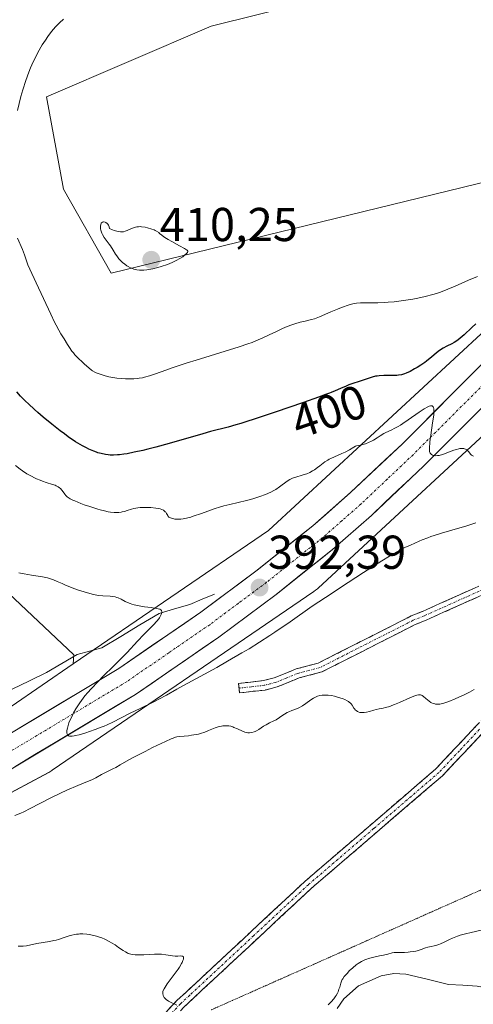
# Model space of a CAD drawing. Units: metres. Extents: x 629192 to 632681, y 4660219 to 4662596.
# Drawn here: x 630878 to 630974, y 4662130 to 4662337 of the extents above; entities that cross this region are included whole.
import ezdxf
from ezdxf.enums import TextEntityAlignment as Align

# ---------------------------------------------------------------- set-up
doc = ezdxf.new("R2010")
doc.units = ezdxf.units.M
doc.header["$MEASUREMENT"] = 0
for name, pattern in [('TRAZO_Y_PUNTO', [1, 0.5, -0.25, 0, -0.25]), ('TRAZOS2', [0.375, 0.25, -0.125]), ('TRAZOSX2', [1.5, 1, -0.5])]:
    doc.linetypes.add(name, pattern=pattern)
for name, color, linetype, lineweight in [('Camino', 19, 'TRAZOSX2', 0), ('Camino Cxs', 19, 'Continuous', 0), ('Camino eje', 19, 'TRAZO_Y_PUNTO', 0), ('Carretera de calzada única', 19, 'Continuous', 13), ('Carretera de calzada única Cxs', 19, 'Continuous', 13), ('Carretera de calzada única eje', 19, 'TRAZO_Y_PUNTO', 0), ('Carátula', 7, 'Continuous', 5), ('Corriente natural lineal', 142, 'Continuous', 13), ('Cultivos herbáceos CxS', 92, 'Continuous', 0), ('Curva de nivel maestra', 36, 'Continuous', 30), ('Curva de nivel normal', 36, 'Continuous', 0), ('Matorral CxS', 135, 'Continuous', 0), ('Núcleo urbano CxS', 19, 'Continuous', 0), ('Pastizal CxS', 92, 'Continuous', 0), ('Punto de cota en terreno', 7, 'Continuous', 0), ('Rótulo de curva de nivel directora', 19, 'Continuous', 0), ('Rótulo de punto de cota en terreno', 19, 'Continuous', 0), ('Vía pecuaria eje', 92, 'TRAZOS2', 0)]:
    doc.layers.add(name, color=color, linetype=linetype, lineweight=lineweight)
doc.styles.add('Arial', font='txt', dxfattribs={"height": 0.2})

# ---------------------------------------------------------------- blocks, each defined once
blk = doc.blocks.new('*U151')
at = {"layer": 'Matorral CxS', "color": 135, "linetype": 'Continuous', "lineweight": 0}
blk.add_polyline3d([(630871.59, 4662493.75, 409.07), (630888.68, 4662482.55, 408.38), (630918.74, 4662477.25, 407.23), (630969.43, 4662449.54, 406.74), (630984.13, 4662425.96, 406.72), (630993.36, 4662405.81, 406.48), (630995.71, 4662379.19, 405.96), (630989.07, 4662358.13, 405.86), (630968.37, 4662348.49, 406.04), (630918.82, 4662336.1, 406.93), (630884.13, 4662321.23, 407.41), (630887.74, 4662301.79, 409.11), (630897.76, 4662284.05, 409.13), (631004.29, 4662310.07, 402.08), (631006.18, 4662306.76, 399.07), (630992.46, 4662290.65, 397.71), (630976.66, 4662272.09, 396.09), (630930.97, 4662229.85, 392.87), (630889.76, 4662201.71, 388.69), (630889.76, 4662201.71, 388.69), (630889.86, 4662203.6, 388.24), (630864.85, 4662227.13, 389.35)], dxfattribs=at)
blk = doc.blocks.new('*U155')
at = {"layer": 'Pastizal CxS', "color": 92, "linetype": 'Continuous', "lineweight": 0}
blk.add_polyline3d([(630815.0623, 4662141.6841, 382.1478), (630884.5835, 4662178.8577, 385.8943), (630884.8109, 4662178.9843, 385.9052), (630885.2555, 4662179.2607, 385.9405), (630885.3223, 4662179.3057, 385.9475), (630940.4845, 4662216.9717, 389.6041), (630940.8431, 4662217.2315, 389.5943), (630941.2479, 4662217.5637, 389.5965), (630941.4043, 4662217.7047, 389.6204), (630987.8695, 4662260.6689, 397.5689), (630988.0949, 4662260.8857, 397.6456), (630988.4527, 4662261.2679, 397.7942), (630988.5283, 4662261.3553, 397.8304), (631004.6435, 4662280.2747, 398.8227), (631032.6025, 4662313.1007, 402.033), (631032.8591, 4662313.4179, 402.0707), (631033.1291, 4662313.7917, 402.1119), (631054.1328, 4662344.7012, 404.4753)], dxfattribs=at)
blk = doc.blocks.new('*U164')
at = {"layer": 'Cultivos herbáceos CxS', "color": 92, "linetype": 'Continuous', "lineweight": 0}
blk.add_polyline3d([(630864.8461, 4662227.1321, 389.3469), (630889.8603, 4662203.6047, 388.2352), (630889.7637, 4662201.7127, 388.6863), (630876.6569, 4662192.7633, 388.4592)], dxfattribs=at)
blk = doc.blocks.new('*U167')
at = {"layer": 'Matorral CxS', "color": 135, "linetype": 'Continuous', "lineweight": 0}
blk.add_polyline3d([(630870.4, 4662563.04, 409.51), (630862.99, 4662555.04, 409.46), (630859.76, 4662532.96, 409.4), (630866.28, 4662511.43, 409.05), (630871.59, 4662493.75, 409.07), (630888.68, 4662482.55, 408.38), (630918.74, 4662477.25, 407.23), (630969.43, 4662449.54, 406.74), (630984.13, 4662425.96, 406.72), (630993.36, 4662405.81, 406.48), (630995.71, 4662379.19, 405.96), (630989.07, 4662358.13, 405.86), (630968.37, 4662348.49, 406.04), (630918.82, 4662336.1, 406.93), (630884.13, 4662321.23, 407.41), (630887.74, 4662301.79, 409.11), (630897.76, 4662284.05, 409.13), (631004.29, 4662310.07, 402.08), (631006.18, 4662306.76, 399.07)], dxfattribs=at)
blk = doc.blocks.new('*U173')
at = {"layer": 'Matorral CxS', "color": 135, "linetype": 'Continuous', "lineweight": 0}
blk.add_polyline3d([(630864.85, 4662227.13, 389.35), (630889.86, 4662203.6, 388.24), (630889.76, 4662201.71, 388.69)], dxfattribs=at)
blk = doc.blocks.new('*U180')
at = {"layer": 'Cultivos herbáceos CxS', "color": 92, "linetype": 'Continuous', "lineweight": 0}
blk.add_polyline3d([(630870.4, 4662563.04, 409.51), (630862.99, 4662555.04, 409.46), (630859.76, 4662532.96, 409.4), (630866.28, 4662511.43, 409.05), (630871.59, 4662493.75, 409.07), (630888.68, 4662482.55, 408.38), (630918.74, 4662477.25, 407.23), (630969.43, 4662449.54, 406.74), (630984.13, 4662425.96, 406.72), (630993.36, 4662405.81, 406.48), (630995.71, 4662379.19, 405.96), (630989.07, 4662358.13, 405.86), (630968.37, 4662348.49, 406.04), (630918.82, 4662336.1, 406.93), (630884.13, 4662321.23, 407.41), (630887.74, 4662301.79, 409.11), (630897.76, 4662284.05, 409.13), (631004.29, 4662310.07, 402.08), (631006.18, 4662306.76, 399.07)], dxfattribs=at)
blk = doc.blocks.new('*U186')
at = {"layer": 'Cultivos herbáceos CxS', "color": 92, "linetype": 'Continuous', "lineweight": 0}
blk.add_polyline3d([(630864.85, 4662227.13, 389.35), (630889.86, 4662203.6, 388.24), (630889.76, 4662201.71, 388.69)], dxfattribs=at)
blk = doc.blocks.new('*U192')
at = {"layer": 'Curva de nivel normal', "color": 36, "linetype": 'Continuous', "lineweight": 0}
for points in [[(630974.98, 4662283.37, 405), (630973.1, 4662282.55, 405), (630970.27, 4662281.3, 405), (630968.75, 4662280.66, 405), (630967.19, 4662280.07, 405), (630966.39, 4662279.8, 405), (630965.59, 4662279.55, 405), (630963.99, 4662279.13, 405), (630962.41, 4662278.79, 405), (630961.38, 4662278.6, 405), (630959.41, 4662278.3, 405), (630957.41, 4662278.04, 405), (630956.19, 4662277.93, 405), (630955.43, 4662277.87, 405), (630954.01, 4662277.8, 405), (630953.03, 4662277.78, 405), (630951.32, 4662277.8, 405), (630950.3, 4662277.8, 405), (630949.51, 4662277.75, 405), (630949.03, 4662277.67, 405), (630948.7, 4662277.59, 405), (630947.92, 4662277.36, 405), (630946.35, 4662276.8, 405), (630945.45, 4662276.46, 405), (630944.09, 4662275.92, 405), (630941.7, 4662274.86, 405), (630940.65, 4662274.46, 405), (630940, 4662274.26, 405), (630938.69, 4662273.96, 405), (630937.6, 4662273.7, 405), (630936.48, 4662273.37, 405), (630935.86, 4662273.17, 405), (630934.89, 4662272.81, 405), (630933.86, 4662272.38, 405), (630933.33, 4662272.14, 405), (630932.6, 4662271.79, 405), (630931.05, 4662271.03, 405), (630929.75, 4662270.41, 405), (630928.28, 4662269.77, 405), (630927.47, 4662269.45, 405), (630926.6, 4662269.13, 405), (630924.74, 4662268.51, 405), (630922.74, 4662267.89, 405), (630918.62, 4662266.66, 405), (630915.65, 4662265.75, 405), (630913.81, 4662265.17, 405), (630910.59, 4662264.1, 405), (630909.27, 4662263.63, 405), (630907.11, 4662262.84, 405), (630905.82, 4662262.4, 405), (630904.82, 4662262.12, 405), (630904.35, 4662262.02, 405), (630903.64, 4662261.9, 405), (630903.27, 4662261.86, 405), (630902.51, 4662261.8, 405), (630901.39, 4662261.78, 405), (630900.8, 4662261.79, 405), (630899.89, 4662261.84, 405), (630898.98, 4662261.93, 405), (630898.54, 4662261.99, 405), (630898.11, 4662262.06, 405), (630897.28, 4662262.22, 405), (630896.52, 4662262.42, 405), (630896.05, 4662262.55, 405), (630895.24, 4662262.81, 405), (630894.59, 4662263.06, 405), (630894.3, 4662263.21, 405), (630893.85, 4662263.48, 405), (630893.61, 4662263.65, 405), (630893.06, 4662264.08, 405), (630892.14, 4662264.87, 405), (630891.63, 4662265.34, 405), (630890.86, 4662266.1, 405), (630890.13, 4662266.88, 405), (630889.79, 4662267.26, 405), (630889.49, 4662267.64, 405), (630888.96, 4662268.36, 405), (630888.52, 4662269.04, 405), (630887.82, 4662270.21, 405), (630887.15, 4662271.29, 405), (630886.72, 4662272.03, 405), (630886.17, 4662273.07, 405), (630885.84, 4662273.75, 405), (630885.04, 4662275.42, 405), (630881.98, 4662282.01, 405), (630880.58, 4662284.93, 405), (630880.19, 4662285.83, 405), (630879.95, 4662286.48, 405), (630879.46, 4662287.93, 405), (630879.04, 4662289.07, 405), (630878.02, 4662291.43, 405)], [(630877.98, 4662318.34, 405), (630878.73, 4662321.26, 405), (630879.13, 4662322.66, 405), (630879.77, 4662324.69, 405), (630880.4, 4662326.44, 405), (630880.75, 4662327.3, 405), (630881.31, 4662328.58, 405), (630881.91, 4662329.82, 405), (630882.24, 4662330.44, 405), (630882.92, 4662331.65, 405), (630883.24, 4662332.17, 405), (630883.91, 4662333.19, 405), (630884.42, 4662333.93, 405), (630885.21, 4662334.98, 405), (630885.62, 4662335.47, 405), (630886.02, 4662335.94, 405), (630886.84, 4662336.81, 405), (630887.68, 4662337.6, 405)]]:
    blk.add_polyline3d(points, dxfattribs=at)
blk = doc.blocks.new('*U197')
at = {"layer": 'Curva de nivel normal', "color": 36, "linetype": 'Continuous', "lineweight": 0}
blk.add_polyline3d([(630877.44, 4662169.73, 385), (630878.72, 4662170.28, 385), (630879.36, 4662170.57, 385), (630880.69, 4662171.22, 385), (630884.93, 4662173.39, 385), (630887.07, 4662174.44, 385), (630888.42, 4662175.07, 385), (630890.71, 4662176.08, 385), (630891.92, 4662176.57, 385), (630893.11, 4662177.04, 385), (630893.65, 4662177.29, 385), (630894.52, 4662177.73, 385), (630895.73, 4662178.39, 385), (630896.31, 4662178.69, 385), (630898.14, 4662179.57, 385), (630898.71, 4662179.87, 385), (630899.69, 4662180.44, 385), (630901.49, 4662181.48, 385), (630902.7, 4662182.14, 385), (630904.91, 4662183.28, 385), (630906.47, 4662184.06, 385), (630909.21, 4662185.38, 385), (630910.38, 4662185.91, 385), (630910.81, 4662186.09, 385), (630911.36, 4662186.26, 385), (630911.63, 4662186.31, 385), (630912.21, 4662186.4, 385), (630914.1, 4662186.58, 385), (630914.72, 4662186.66, 385), (630915.68, 4662186.82, 385), (630916.15, 4662186.92, 385), (630916.61, 4662187.05, 385), (630917.49, 4662187.33, 385), (630918.3, 4662187.65, 385), (630919.7, 4662188.22, 385), (630920.53, 4662188.5, 385), (630921, 4662188.6, 385), (630921.28, 4662188.65, 385), (630921.82, 4662188.69, 385), (630922.34, 4662188.67, 385), (630922.6, 4662188.64, 385), (630923, 4662188.56, 385), (630923.43, 4662188.42, 385), (630923.66, 4662188.34, 385), (630924.39, 4662188.01, 385), (630925.42, 4662187.53, 385), (630925.93, 4662187.34, 385), (630926.37, 4662187.24, 385), (630926.59, 4662187.21, 385), (630926.91, 4662187.2, 385), (630927.39, 4662187.24, 385), (630927.88, 4662187.38, 385), (630928.12, 4662187.48, 385), (630928.37, 4662187.6, 385), (630928.88, 4662187.89, 385), (630929.91, 4662188.56, 385), (630930.41, 4662188.88, 385), (630931.15, 4662189.26, 385), (630932.09, 4662189.7, 385), (630932.56, 4662189.96, 385), (630933.27, 4662190.43, 385), (630933.94, 4662190.89, 385), (630934.3, 4662191.12, 385), (630934.88, 4662191.44, 385), (630935.2, 4662191.58, 385), (630935.87, 4662191.86, 385), (630936.83, 4662192.24, 385), (630937.33, 4662192.47, 385), (630938.08, 4662192.88, 385), (630938.84, 4662193.39, 385), (630939.89, 4662194.13, 385), (630940.43, 4662194.47, 385), (630941, 4662194.76, 385), (630941.3, 4662194.88, 385), (630941.75, 4662195.02, 385), (630942.23, 4662195.11, 385), (630942.56, 4662195.14, 385), (630943.22, 4662195.14, 385), (630943.55, 4662195.12, 385), (630944.21, 4662195.03, 385), (630944.85, 4662194.89, 385), (630945.25, 4662194.79, 385), (630946, 4662194.57, 385), (630946.71, 4662194.32, 385), (630947.01, 4662194.19, 385), (630947.52, 4662193.95, 385), (630947.8, 4662193.78, 385), (630947.96, 4662193.66, 385), (630948.24, 4662193.42, 385), (630948.38, 4662193.28, 385), (630948.6, 4662192.99, 385), (630948.95, 4662192.41, 385), (630949.13, 4662192.16, 385), (630949.23, 4662192.05, 385), (630949.44, 4662191.86, 385), (630949.68, 4662191.7, 385), (630949.85, 4662191.62, 385), (630950.2, 4662191.5, 385), (630950.63, 4662191.44, 385), (630950.93, 4662191.45, 385), (630951.14, 4662191.47, 385), (630951.6, 4662191.55, 385), (630952.2, 4662191.71, 385), (630953.13, 4662191.98, 385), (630953.66, 4662192.1, 385), (630954.25, 4662192.21, 385), (630955.13, 4662192.38, 385), (630955.64, 4662192.5, 385), (630956.49, 4662192.76, 385), (630956.97, 4662192.93, 385), (630957.48, 4662193.13, 385), (630958.57, 4662193.6, 385), (630960.73, 4662194.58, 385), (630961.61, 4662194.94, 385), (630961.97, 4662195.06, 385), (630962.18, 4662195.12, 385), (630962.54, 4662195.19, 385), (630962.69, 4662195.2, 385), (630962.96, 4662195.18, 385), (630963.18, 4662195.11, 385), (630963.32, 4662195.04, 385), (630963.6, 4662194.85, 385), (630964.1, 4662194.43, 385), (630964.82, 4662193.84, 385), (630965.18, 4662193.6, 385), (630965.34, 4662193.5, 385), (630965.66, 4662193.36, 385), (630965.98, 4662193.27, 385), (630966.18, 4662193.24, 385), (630966.61, 4662193.22, 385), (630967.08, 4662193.26, 385), (630967.37, 4662193.31, 385), (630967.89, 4662193.44, 385), (630968.98, 4662193.81, 385), (630970.31, 4662194.35, 385), (630971.05, 4662194.68, 385), (630972.2, 4662195.22, 385), (630973.31, 4662195.78, 385), (630973.82, 4662196.06, 385), (630974.29, 4662196.34, 385)], dxfattribs=at)
blk = doc.blocks.new('*U205')
at = {"layer": 'Curva de nivel normal', "color": 36, "linetype": 'Continuous', "lineweight": 0}
blk.add_polyline3d([(630974.14, 4662245.46, 395), (630973.99, 4662245.53, 395), (630973.74, 4662245.71, 395), (630973.53, 4662245.93, 395), (630973.15, 4662246.4, 395), (630972.89, 4662246.68, 395), (630972.74, 4662246.8, 395), (630972.5, 4662246.96, 395), (630972.24, 4662247.07, 395), (630972.09, 4662247.11, 395), (630971.75, 4662247.14, 395), (630971.57, 4662247.14, 395), (630971.26, 4662247.1, 395), (630971.04, 4662247.05, 395), (630970.56, 4662246.91, 395), (630970.03, 4662246.73, 395), (630968.91, 4662246.3, 395), (630968.05, 4662245.98, 395), (630967.63, 4662245.84, 395), (630966.92, 4662245.65, 395), (630966.59, 4662245.6, 395), (630966.12, 4662245.58, 395), (630965.84, 4662245.62, 395), (630965.7, 4662245.65, 395), (630965.51, 4662245.73, 395), (630965.28, 4662245.87, 395), (630965.18, 4662245.97, 395), (630965.03, 4662246.13, 395), (630964.85, 4662246.45, 395), (630964.86, 4662247.12, 395), (630964.96, 4662248.51, 395), (630965.13, 4662249.91, 395), (630965.54, 4662252.53, 395), (630965.78, 4662254.15, 395), (630965.83, 4662254.79, 395), (630965.83, 4662255.3, 395), (630965.79, 4662255.56, 395), (630965.75, 4662255.7, 395), (630965.64, 4662255.92, 395), (630965.53, 4662256.02, 395), (630965.44, 4662256.07, 395), (630965.22, 4662256.1, 395), (630965.1, 4662256.08, 395), (630964.82, 4662256.01, 395), (630964.5, 4662255.87, 395), (630963.74, 4662255.44, 395), (630962.71, 4662254.76, 395), (630960.39, 4662253.15, 395), (630959.27, 4662252.38, 395), (630958.75, 4662252.05, 395), (630958.27, 4662251.76, 395), (630957.44, 4662251.3, 395), (630956.97, 4662251.07, 395), (630956.18, 4662250.71, 395), (630955.7, 4662250.48, 395), (630955.28, 4662250.25, 395), (630954.5, 4662249.75, 395), (630953.82, 4662249.32, 395), (630953.05, 4662248.88, 395), (630952.63, 4662248.67, 395), (630951.99, 4662248.36, 395), (630951.38, 4662248.11, 395), (630951.1, 4662248.02, 395), (630950.61, 4662247.89, 395), (630949.82, 4662247.75, 395), (630949.46, 4662247.66, 395), (630949.28, 4662247.6, 395), (630948.9, 4662247.41, 395), (630947.98, 4662246.85, 395), (630947.09, 4662246.35, 395), (630946.38, 4662246.02, 395), (630944.84, 4662245.36, 395), (630944.09, 4662245.02, 395), (630943.74, 4662244.84, 395), (630943.42, 4662244.65, 395), (630942.83, 4662244.27, 395), (630942.47, 4662244.01, 395), (630941.79, 4662243.48, 395), (630941.29, 4662243.1, 395), (630940.6, 4662242.61, 395), (630940.23, 4662242.39, 395), (630939.66, 4662242.08, 395), (630939.04, 4662241.8, 395), (630938.72, 4662241.68, 395), (630938.05, 4662241.47, 395), (630936.68, 4662241.08, 395), (630936.02, 4662240.85, 395), (630935.71, 4662240.72, 395), (630935.41, 4662240.57, 395), (630934.86, 4662240.22, 395), (630933.27, 4662239.02, 395), (630932.49, 4662238.5, 395), (630932.07, 4662238.26, 395), (630931.4, 4662237.9, 395), (630930.31, 4662237.41, 395), (630929.1, 4662236.96, 395), (630928.23, 4662236.68, 395), (630927.6, 4662236.5, 395), (630926.27, 4662236.15, 395), (630922.79, 4662235.34, 395), (630921.5, 4662235, 395), (630920.84, 4662234.8, 395), (630919.48, 4662234.36, 395), (630916.83, 4662233.42, 395), (630915.08, 4662232.82, 395), (630914.57, 4662232.67, 395), (630913.67, 4662232.44, 395), (630912.91, 4662232.3, 395), (630912.46, 4662232.24, 395), (630911.66, 4662232.21, 395), (630911.19, 4662232.24, 395), (630910.97, 4662232.27, 395), (630910.66, 4662232.32, 395), (630910.26, 4662232.46, 395), (630910.04, 4662232.59, 395), (630909.94, 4662232.66, 395), (630909.81, 4662232.79, 395), (630909.68, 4662232.98, 395), (630909.44, 4662233.43, 395), (630909.28, 4662233.67, 395), (630909.18, 4662233.78, 395), (630908.92, 4662234, 395), (630908.76, 4662234.1, 395), (630908.45, 4662234.24, 395), (630908.08, 4662234.37, 395), (630907.8, 4662234.44, 395), (630907.16, 4662234.56, 395), (630906.09, 4662234.67, 395), (630905.09, 4662234.7, 395), (630904.6, 4662234.69, 395), (630903.9, 4662234.65, 395), (630903.41, 4662234.59, 395), (630902.53, 4662234.43, 395), (630902.02, 4662234.3, 395), (630901.13, 4662234.03, 395), (630900.57, 4662233.85, 395), (630900.07, 4662233.73, 395), (630899.84, 4662233.68, 395), (630899.39, 4662233.63, 395), (630899.09, 4662233.62, 395), (630898.42, 4662233.64, 395), (630897.63, 4662233.72, 395), (630897.16, 4662233.79, 395), (630896.38, 4662233.94, 395), (630895.47, 4662234.17, 395), (630894.96, 4662234.31, 395), (630893.26, 4662234.85, 395), (630892.09, 4662235.26, 395), (630891.35, 4662235.54, 395), (630890.07, 4662236.06, 395), (630889.7, 4662236.22, 395), (630889.11, 4662236.51, 395), (630888.7, 4662236.76, 395), (630888.5, 4662236.92, 395), (630888.19, 4662237.22, 395), (630888, 4662237.46, 395), (630887.63, 4662237.98, 395), (630887.34, 4662238.36, 395), (630887.05, 4662238.69, 395), (630886.88, 4662238.84, 395), (630886.58, 4662239.06, 395), (630886.19, 4662239.26, 395), (630885.96, 4662239.36, 395), (630885.42, 4662239.54, 395), (630884.06, 4662239.97, 395), (630883.25, 4662240.24, 395), (630882.82, 4662240.41, 395), (630882.02, 4662240.74, 395), (630881.61, 4662240.94, 395), (630880.98, 4662241.26, 395), (630880.01, 4662241.8, 395), (630879.04, 4662242.43, 395), (630878.56, 4662242.77, 395), (630877.61, 4662243.51, 395)], dxfattribs=at)
blk = doc.blocks.new('*U208')
at = {"layer": 'Curva de nivel normal', "color": 36, "linetype": 'Continuous', "lineweight": 0}
blk.add_polyline3d([(630878.27, 4662220.92, 390), (630878.99, 4662220.74, 390), (630879.41, 4662220.66, 390), (630880.96, 4662220.41, 390), (630883.27, 4662220.04, 390), (630884.32, 4662219.82, 390), (630884.78, 4662219.7, 390), (630885.61, 4662219.42, 390), (630886.37, 4662219.1, 390), (630887.41, 4662218.63, 390), (630888, 4662218.37, 390), (630889.53, 4662217.76, 390), (630890.65, 4662217.35, 390), (630892.1, 4662216.87, 390), (630892.76, 4662216.66, 390), (630894.02, 4662216.32, 390), (630894.72, 4662216.18, 390), (630895.16, 4662216.11, 390), (630896, 4662216.04, 390), (630897.52, 4662215.97, 390), (630897.96, 4662215.93, 390), (630898.6, 4662215.82, 390), (630898.92, 4662215.73, 390), (630899.22, 4662215.61, 390), (630899.84, 4662215.32, 390), (630900.73, 4662214.87, 390), (630901.23, 4662214.64, 390), (630901.8, 4662214.42, 390), (630902.11, 4662214.32, 390), (630902.61, 4662214.19, 390), (630903.69, 4662213.95, 390), (630904.82, 4662213.77, 390), (630906.22, 4662213.57, 390), (630906.81, 4662213.48, 390), (630907.7, 4662213.32, 390), (630908, 4662213.22, 390), (630908.22, 4662213.11, 390), (630908.38, 4662212.94, 390), (630908.45, 4662212.68, 390), (630908.43, 4662212.51, 390), (630908.32, 4662212.13, 390), (630908.18, 4662211.84, 390), (630907.93, 4662211.43, 390), (630907.78, 4662211.21, 390), (630907.38, 4662210.71, 390), (630906.66, 4662209.94, 390), (630905.4, 4662208.71, 390), (630904.65, 4662207.93, 390), (630903.32, 4662206.49, 390), (630901.11, 4662204.09, 390), (630899.76, 4662202.7, 390), (630898.24, 4662201.2, 390), (630896.09, 4662199.1, 390), (630895.03, 4662198.03, 390), (630893.53, 4662196.46, 390), (630892.85, 4662195.69, 390), (630892.23, 4662194.95, 390), (630891.85, 4662194.46, 390), (630891.17, 4662193.53, 390), (630890.86, 4662193.07, 390), (630890.31, 4662192.21, 390), (630889.84, 4662191.39, 390), (630889.58, 4662190.87, 390), (630889.13, 4662189.91, 390), (630888.86, 4662189.26, 390), (630888.61, 4662188.48, 390), (630888.52, 4662188.14, 390), (630888.44, 4662187.68, 390), (630888.42, 4662187.48, 390), (630888.43, 4662187.13, 390), (630888.47, 4662186.98, 390), (630888.54, 4662186.79, 390), (630888.66, 4662186.65, 390), (630888.76, 4662186.58, 390), (630889, 4662186.49, 390), (630889.16, 4662186.47, 390), (630889.51, 4662186.47, 390), (630889.94, 4662186.53, 390), (630890.27, 4662186.6, 390), (630891.03, 4662186.79, 390), (630892.41, 4662187.2, 390), (630893.19, 4662187.45, 390), (630894.41, 4662187.88, 390), (630895.66, 4662188.36, 390), (630896.28, 4662188.62, 390), (630896.89, 4662188.89, 390), (630898.08, 4662189.45, 390), (630901.78, 4662191.31, 390), (630903.86, 4662192.32, 390), (630906.61, 4662193.64, 390), (630907.84, 4662194.25, 390), (630909.42, 4662195.11, 390), (630911.59, 4662196.36, 390), (630912.98, 4662197.14, 390), (630920.01, 4662200.98, 390), (630922.31, 4662202.26, 390), (630925.34, 4662204.02, 390), (630926.84, 4662204.92, 390), (630929.04, 4662206.28, 390), (630931.21, 4662207.68, 390), (630932.28, 4662208.38, 390), (630935.47, 4662210.57, 390), (630940.17, 4662213.85, 390), (630942.94, 4662215.73, 390), (630947.71, 4662218.88, 390), (630950.96, 4662220.98, 390), (630954.85, 4662223.43, 390), (630956.42, 4662224.39, 390), (630957.37, 4662224.96, 390), (630958.79, 4662225.77, 390), (630959.71, 4662226.25, 390), (630960.9, 4662226.76, 390), (630962.68, 4662227.57, 390), (630963.35, 4662227.85, 390), (630964.52, 4662228.31, 390), (630965.18, 4662228.55, 390), (630965.89, 4662228.79, 390), (630967.43, 4662229.27, 390), (630970.82, 4662230.26, 390), (630972.52, 4662230.76, 390), (630974.67, 4662231.43, 390)], dxfattribs=at)
blk = doc.blocks.new('*U209')
at = {"layer": 'Curva de nivel normal', "color": 36, "linetype": 'Continuous', "lineweight": 0}
for points in [[(630975.79, 4662145.59, 380), (630973.64, 4662145.14, 380), (630972.47, 4662144.86, 380), (630971.32, 4662144.54, 380), (630970.77, 4662144.35, 380), (630969.73, 4662143.94, 380), (630969.1, 4662143.65, 380), (630967.95, 4662143.07, 380), (630967.2, 4662142.71, 380), (630966.86, 4662142.56, 380), (630966.25, 4662142.36, 380), (630965.88, 4662142.27, 380), (630965.21, 4662142.16, 380), (630964.52, 4662142.04, 380), (630964.07, 4662141.9, 380), (630963.11, 4662141.54, 380), (630962.31, 4662141.27, 380), (630962.02, 4662141.2, 380), (630961.41, 4662141.08, 380), (630960.79, 4662141, 380), (630960.37, 4662140.96, 380), (630959.59, 4662140.92, 380), (630959.05, 4662140.91, 380), (630958.1, 4662140.91, 380), (630957.45, 4662140.87, 380), (630957.02, 4662140.8, 380), (630956.07, 4662140.56, 380), (630955.18, 4662140.35, 380), (630954.72, 4662140.26, 380), (630953.69, 4662140.05, 380), (630952.87, 4662139.87, 380), (630952.05, 4662139.63, 380), (630951.65, 4662139.49, 380), (630951.26, 4662139.34, 380), (630950.53, 4662138.97, 380), (630949.86, 4662138.56, 380), (630949.44, 4662138.27, 380), (630948.69, 4662137.67, 380), (630947.97, 4662137, 380), (630947.56, 4662136.57, 380), (630946.92, 4662135.8, 380), (630946.62, 4662135.37, 380), (630946.5, 4662135.18, 380), (630946.35, 4662134.88, 380), (630946.17, 4662134.4, 380), (630946.1, 4662134.16, 380), (630945.95, 4662133.6, 380), (630945.8, 4662133.14, 380), (630945.59, 4662132.62, 380), (630945.46, 4662132.35, 380), (630945.17, 4662131.84, 380), (630945, 4662131.57, 380), (630944.71, 4662131.16, 380), (630944.18, 4662130.52, 380), (630943.54, 4662129.87, 380)], [(630911.58, 4662129.79, 380), (630910.11, 4662130.5, 380), (630909.83, 4662130.66, 380), (630909.39, 4662130.96, 380), (630909.21, 4662131.12, 380), (630908.97, 4662131.39, 380), (630908.79, 4662131.7, 380), (630908.72, 4662131.86, 380), (630908.64, 4662132.23, 380), (630908.62, 4662132.43, 380), (630908.63, 4662132.75, 380), (630908.91, 4662133.25, 380), (630909.12, 4662133.6, 380), (630909.59, 4662134.31, 380), (630911.88, 4662137.38, 380), (630912.17, 4662137.81, 380), (630912.62, 4662138.56, 380), (630912.74, 4662138.79, 380), (630912.9, 4662139.18, 380), (630913, 4662139.51, 380), (630913.02, 4662139.79, 380), (630912.98, 4662139.96, 380), (630912.83, 4662140.1, 380), (630912.64, 4662140.15, 380), (630912.41, 4662140.16, 380), (630911.81, 4662140.14, 380), (630911.27, 4662140.15, 380), (630910.67, 4662140.21, 380), (630909.26, 4662140.43, 380), (630908.39, 4662140.51, 380), (630907.91, 4662140.54, 380), (630906.87, 4662140.53, 380), (630904.66, 4662140.42, 380), (630903.22, 4662140.38, 380), (630902.82, 4662140.38, 380), (630902.17, 4662140.45, 380), (630901.64, 4662140.58, 380), (630901.33, 4662140.69, 380), (630901.13, 4662140.79, 380), (630900.75, 4662141, 380), (630900.3, 4662141.3, 380), (630899.33, 4662141.98, 380), (630898.58, 4662142.5, 380), (630897.84, 4662142.96, 380), (630897.36, 4662143.24, 380), (630896.41, 4662143.71, 380), (630895.79, 4662143.97, 380), (630895.47, 4662144.08, 380), (630894.96, 4662144.24, 380), (630894.08, 4662144.48, 380), (630893.13, 4662144.67, 380), (630892.61, 4662144.74, 380), (630891.77, 4662144.81, 380), (630891.18, 4662144.81, 380), (630890.88, 4662144.79, 380), (630890.43, 4662144.74, 380), (630890.12, 4662144.69, 380), (630889.5, 4662144.55, 380), (630888.87, 4662144.37, 380), (630887.61, 4662143.97, 380), (630886.65, 4662143.66, 380), (630886.17, 4662143.52, 380), (630885.69, 4662143.4, 380), (630884.74, 4662143.21, 380), (630882.09, 4662142.77, 380), (630879.89, 4662142.33, 380), (630879.19, 4662142.23, 380), (630878.84, 4662142.2, 380), (630878.13, 4662142.2, 380)]]:
    blk.add_polyline3d(points, dxfattribs=at)
blk = doc.blocks.new('*U213')
at = {"layer": 'Curva de nivel maestra', "color": 36, "linetype": 'Continuous', "lineweight": 30}
blk.add_polyline3d([(630974.67, 4662273.39, 400), (630973.84, 4662272.62, 400), (630972.17, 4662271.04, 400), (630971.34, 4662270.33, 400), (630970.93, 4662270.01, 400), (630970.66, 4662269.82, 400), (630970.12, 4662269.48, 400), (630969.58, 4662269.18, 400), (630968.54, 4662268.64, 400), (630967.79, 4662268.24, 400), (630967.43, 4662268.02, 400), (630966.73, 4662267.53, 400), (630966.27, 4662267.17, 400), (630965.35, 4662266.4, 400), (630964.26, 4662265.52, 400), (630963.87, 4662265.24, 400), (630963.07, 4662264.69, 400), (630962.26, 4662264.19, 400), (630961.74, 4662263.89, 400), (630960.78, 4662263.36, 400), (630959.97, 4662262.97, 400), (630959.59, 4662262.82, 400), (630959.01, 4662262.65, 400), (630958.35, 4662262.54, 400), (630957.98, 4662262.51, 400), (630957.13, 4662262.47, 400), (630955.23, 4662262.46, 400), (630954.3, 4662262.42, 400), (630953.87, 4662262.38, 400), (630953.48, 4662262.32, 400), (630952.77, 4662262.16, 400), (630952.13, 4662261.96, 400), (630950.91, 4662261.5, 400), (630947.9, 4662260.51, 400), (630947.3, 4662260.27, 400), (630946.09, 4662259.73, 400), (630945.01, 4662259.26, 400), (630944.17, 4662258.92, 400), (630943.77, 4662258.76, 400), (630942.97, 4662258.46, 400), (630941.47, 4662257.91, 400), (630938.3, 4662256.8, 400), (630932.33, 4662254.76, 400), (630929.18, 4662253.71, 400), (630925.09, 4662252.39, 400), (630924.05, 4662252.07, 400), (630922.41, 4662251.6, 400), (630918.7, 4662250.67, 400), (630917.07, 4662250.22, 400), (630909.98, 4662248.19, 400), (630907.15, 4662247.41, 400), (630905.47, 4662246.98, 400), (630904.44, 4662246.72, 400), (630902.63, 4662246.3, 400), (630901.12, 4662246, 400), (630900.46, 4662245.89, 400), (630899.54, 4662245.78, 400), (630899.11, 4662245.74, 400), (630898.27, 4662245.71, 400), (630897.52, 4662245.73, 400), (630897.14, 4662245.76, 400), (630896.56, 4662245.83, 400), (630895.63, 4662246.02, 400), (630894.98, 4662246.2, 400), (630894.64, 4662246.32, 400), (630894.1, 4662246.52, 400), (630893.08, 4662246.96, 400), (630892.54, 4662247.23, 400), (630891.68, 4662247.7, 400), (630890.27, 4662248.54, 400), (630888.72, 4662249.58, 400), (630887.89, 4662250.18, 400), (630887.03, 4662250.83, 400), (630885.23, 4662252.24, 400), (630883.44, 4662253.72, 400), (630882.3, 4662254.7, 400), (630881.58, 4662255.33, 400), (630880.3, 4662256.51, 400), (630879.67, 4662257.1, 400), (630878.65, 4662258.15, 400), (630877.87, 4662259.04, 400)], dxfattribs=at)
blk = doc.blocks.new('5PATER')
at = {"layer": 'Carátula', "linetype": 'Continuous', "lineweight": 5}
h = blk.add_hatch(color=250, dxfattribs=at)
edge = h.paths.add_edge_path()
edge.add_ellipse((0, 0.01), major_axis=(-1.33, -1.34), ratio=0.999422, start_angle=0, end_angle=360)

msp = doc.modelspace()

# ---------------------------------------------------------------- linework, layer by layer
at = {"layer": 'Camino', "color": 19, "linetype": 'TRAZOSX2', "lineweight": 0}
for points in [[(630924.73, 4662196.6), (630924.62, 4662197.59), (630929.85, 4662198.19), (630932.13, 4662198.77), (630936.78, 4662200.66), (630941.44, 4662201.89), (630961.03, 4662211.81), (630963.43, 4662212.78), (630977.99, 4662219.32), (630991.39, 4662225.36), (631034.39, 4662244.6), (631066.71, 4662262.3), (631072.61, 4662266.72), (631080.17, 4662273.78), (631083.25, 4662276.43), (631086.95, 4662277.06), (631107.3, 4662274.9)], [(631107.16, 4662272.9), (631090.14, 4662274.85), (631087.05, 4662275.04), (631084.13, 4662274.55), (631081.51, 4662272.3), (631073.89, 4662265.18), (631067.79, 4662260.62), (631035.29, 4662242.8), (630992.21, 4662223.54), (630978.81, 4662217.5), (630964.21, 4662210.94), (630961.85, 4662209.99), (630942.16, 4662200.01), (630937.42, 4662198.76), (630932.75, 4662196.87), (630930.21, 4662196.21), (630924.84, 4662195.61), (630924.73, 4662196.6)], [(630901.74, 4662121.16), (630904.54, 4662123.48), (630906.59, 4662125.4), (630911.64, 4662130.77), (630915.62, 4662134.46), (630938.67, 4662155.93), (630966.21, 4662179.57), (630974.72, 4662188.64), (630980.68, 4662194.29), (630988.04, 4662199.85), (630990.4, 4662201.13), (630994.73, 4662202.41), (631001.56, 4662204.04), (631013.7, 4662206.86), (631037.79, 4662213.99), (631044.39, 4662215.78), (631053.85, 4662218.03), (631069.3, 4662222.42), (631074.25, 4662224.4), (631083.9, 4662230.06), (631086.49, 4662230.99), (631095.15, 4662231.61)], [(631095.45, 4662229.63), (631086.91, 4662229.01), (631084.76, 4662228.24), (631075.13, 4662222.6), (631069.94, 4662220.52), (631054.35, 4662216.09), (631044.89, 4662213.84), (631038.33, 4662212.07), (631014.22, 4662204.92), (631002.02, 4662202.1), (630995.25, 4662200.47), (630991.16, 4662199.27), (630989.12, 4662198.17), (630981.98, 4662192.77), (630976.14, 4662187.22), (630967.59, 4662178.13), (630940.01, 4662154.43), (630916.98, 4662133), (630913.06, 4662129.35), (630908.01, 4662123.98)]]:
    msp.add_lwpolyline(points, dxfattribs=at)
at = {"layer": 'Camino Cxs', "color": 19, "linetype": 'Continuous', "lineweight": 0}
for points in [[(630975.16, 4662215.86, 387.21), (630971.51, 4662214.22, 387.28), (630967.86, 4662212.58, 387.21), (630964.21, 4662210.94, 387.33), (630961.85, 4662209.99, 387.4), (630957.91, 4662207.99, 387.14), (630953.97, 4662206, 386.98), (630950.04, 4662204, 386.79), (630946.1, 4662202.01, 386.36), (630942.16, 4662200.01, 386.1), (630937.42, 4662198.76, 386.09), (630935.09, 4662197.82, 386.07), (630932.75, 4662196.87, 386.06), (630930.21, 4662196.21, 386.13), (630927.53, 4662195.91, 386.22), (630924.84, 4662195.61, 386.38), (630924.62, 4662197.59, 387.05), (630927.24, 4662197.89, 386.78), (630929.85, 4662198.19, 386.58), (630932.13, 4662198.77, 386.48), (630934.46, 4662199.72, 386.55), (630936.78, 4662200.66, 386.61), (630941.44, 4662201.89, 386.65), (630945.36, 4662203.87, 386.79), (630949.28, 4662205.86, 387.09), (630953.19, 4662207.84, 387.29), (630957.11, 4662209.83, 387.43), (630961.03, 4662211.81, 387.66), (630963.43, 4662212.78, 387.59), (630967.07, 4662214.42, 387.52), (630970.71, 4662216.05, 387.58), (630974.35, 4662217.69, 387.53)], [(630909.12, 4662128.09, 379.34), (630911.64, 4662130.77, 379.92), (630913.63, 4662132.62, 380.38), (630915.62, 4662134.46, 380.54), (630918.91, 4662137.53, 380.68), (630922.21, 4662140.59, 380.73), (630925.5, 4662143.66, 380.81), (630928.79, 4662146.73, 380.86), (630932.08, 4662149.8, 380.98), (630935.38, 4662152.86, 381.09), (630938.67, 4662155.93, 381.22), (630942.11, 4662158.89, 381.45), (630945.56, 4662161.84, 381.62), (630949, 4662164.8, 381.8), (630952.44, 4662167.75, 381.94), (630955.88, 4662170.71, 382.24), (630959.33, 4662173.66, 382.57), (630962.77, 4662176.62, 382.75), (630966.21, 4662179.57, 382.68), (630969.05, 4662182.59, 382.89), (630971.88, 4662185.62, 383.32), (630974.72, 4662188.64, 383.63)], [(630976.14, 4662187.22, 383.35), (630973.29, 4662184.19, 383.04), (630970.44, 4662181.16, 382.75), (630967.59, 4662178.13, 382.52), (630964.14, 4662175.17, 382.52), (630960.7, 4662172.21, 382.47), (630957.25, 4662169.24, 382.14), (630953.8, 4662166.28, 381.87), (630950.35, 4662163.32, 381.72), (630946.91, 4662160.36, 381.58), (630943.46, 4662157.39, 381.4), (630940.01, 4662154.43, 381.23), (630936.72, 4662151.37, 381.09), (630933.43, 4662148.31, 380.99), (630930.14, 4662145.25, 380.89), (630926.85, 4662142.18, 380.92), (630923.56, 4662139.12, 380.89), (630920.27, 4662136.06, 380.73), (630916.98, 4662133, 380.62), (630915.02, 4662131.18, 380.41), (630913.06, 4662129.35, 379.95)]]:
    msp.add_polyline3d(points, dxfattribs=at)
at = {"layer": 'Camino eje', "color": 19, "linetype": 'TRAZO_Y_PUNTO', "lineweight": 0}
for points in [[(630978.4, 4662218.41), (630963.82, 4662211.86), (630961.44, 4662210.9), (630951.65, 4662205.94), (630941.8, 4662200.95), (630937.1, 4662199.71), (630934.78, 4662198.77), (630932.44, 4662197.82), (630931.3, 4662197.53), (630930.03, 4662197.2), (630927.35, 4662196.9), (630924.73, 4662196.6)], [(630975.43, 4662187.93), (630971.18, 4662183.4), (630966.9, 4662178.85), (630953.11, 4662167), (630939.34, 4662155.18), (630927.82, 4662144.45), (630914.34, 4662131.91), (630912.35, 4662130.06), (630907.3, 4662124.69)]]:
    msp.add_lwpolyline(points, dxfattribs=at)
at = {"layer": 'Carretera de calzada única', "color": 19, "linetype": 'Continuous', "lineweight": 13}
for points in [[(630864.76, 4662172.44), (630902.86, 4662195.27), (630920.43, 4662207.34), (630932.53, 4662216.34), (630944.44, 4662225.83), (630952.64, 4662233.02), (630963.69, 4662243.46), (630981, 4662260.74), (630996.9, 4662277.46), (631006.98, 4662288.87), (631017.11, 4662301.3), (631028.06, 4662315.86), (631037.57, 4662329.26), (631063.7, 4662368.58), (631117.63, 4662451.77), (631141.44, 4662487.76), (631149.04, 4662498.91), (631159.91, 4662514.04), (631174.23, 4662532.06), (631182.12, 4662541.25), (631190.6, 4662550.23), (631198.07, 4662557.47), (631207.34, 4662565.78), (631211.7, 4662569.36)], [(631124.91, 4662474.42), (631112.19, 4662455.33), (631058.27, 4662372.15), (631032.22, 4662332.94), (631022.81, 4662319.7), (631011.99, 4662305.31), (631002.02, 4662293.08), (630992.11, 4662281.85), (630976.35, 4662265.28), (630959.16, 4662248.12), (630948.26, 4662237.83), (630940.27, 4662230.82), (630928.56, 4662221.49), (630916.65, 4662212.63), (630899.35, 4662200.74), (630861.57, 4662178.11), (630846.11, 4662169.94), (630832.74, 4662163.13), (630807.17, 4662151.09), (630781.71, 4662140.2), (630733.69, 4662121.37), (630691.68, 4662104.87)]]:
    msp.add_lwpolyline(points, dxfattribs=at)
at = {"layer": 'Carretera de calzada única Cxs', "color": 19, "linetype": 'Continuous', "lineweight": 13}
for points in [[(630878.36, 4662188.17, 388.56), (630882.56, 4662190.68, 388.64), (630886.76, 4662193.2, 389.01), (630890.95, 4662195.71, 389.25), (630895.15, 4662198.23, 389.72), (630899.35, 4662200.74, 389.84), (630902.81, 4662203.12, 390.23), (630906.27, 4662205.5, 390.56), (630909.73, 4662207.87, 390.78), (630913.19, 4662210.25, 390.97), (630916.65, 4662212.63, 391.13), (630920.62, 4662215.58, 391.67), (630924.59, 4662218.54, 391.98), (630928.56, 4662221.49, 392.33), (630932.46, 4662224.6, 392.55), (630936.37, 4662227.71, 392.82), (630940.27, 4662230.82, 393.17), (630942.93, 4662233.16, 393.32), (630945.6, 4662235.49, 393.58), (630948.26, 4662237.83, 393.71), (630951.89, 4662241.26, 394.05), (630955.53, 4662244.69, 394.36), (630959.16, 4662248.12, 394.53), (630962.6, 4662251.55, 394.76), (630966.04, 4662254.98, 395.07), (630969.47, 4662258.42, 395.29), (630972.91, 4662261.85, 395.58), (630976.35, 4662265.28, 395.84)], [(630977.54, 4662257.28, 395.74), (630974.08, 4662253.83, 395.48), (630970.61, 4662250.37, 395.17), (630967.15, 4662246.92, 394.94), (630963.69, 4662243.46, 394.7), (630960.93, 4662240.85, 394.54), (630958.17, 4662238.24, 394.33), (630955.4, 4662235.63, 394.05), (630952.64, 4662233.02, 393.84), (630949.91, 4662230.62, 393.66), (630947.17, 4662228.23, 393.54), (630944.44, 4662225.83, 393.16), (630941.46, 4662223.46, 393.25), (630938.49, 4662221.09, 392.72), (630935.51, 4662218.71, 392.7), (630932.53, 4662216.34, 392.38), (630929.51, 4662214.09, 392.36), (630926.48, 4662211.84, 392.11), (630923.46, 4662209.59, 391.89), (630920.43, 4662207.34, 391.64), (630916.92, 4662204.93, 391.5), (630913.4, 4662202.51, 391.14), (630909.89, 4662200.1, 390.87), (630906.37, 4662197.68, 390.77), (630902.86, 4662195.27, 390.51), (630898.63, 4662192.73, 390.29), (630894.39, 4662190.2, 389.99), (630890.16, 4662187.66, 389.81), (630885.93, 4662185.12, 389.48), (630881.69, 4662182.59, 389.23), (630877.46, 4662180.05, 388.92)]]:
    msp.add_polyline3d(points, dxfattribs=at)
at = {"layer": 'Carretera de calzada única eje', "color": 19, "linetype": 'TRAZO_Y_PUNTO', "lineweight": 0}
msp.add_lwpolyline([(631047.96, 4662350.76), (631034.89, 4662331.1), (631030.14, 4662324.4), (631025.43, 4662317.78), (631014.55, 4662303.3), (631009.56, 4662297.19), (631004.5, 4662290.97), (630999.46, 4662285.27), (630994.5, 4662279.65), (630986.56, 4662271.29), (630978.67, 4662263.01), (630970.08, 4662254.43), (630961.42, 4662245.79), (630955.97, 4662240.64), (630950.45, 4662235.42), (630946.45, 4662231.92), (630942.35, 4662228.32), (630930.54, 4662218.91), (630924.59, 4662214.48), (630918.54, 4662209.98), (630909.89, 4662204.04), (630901.1, 4662198), (630882.06, 4662186.59), (630863.16, 4662175.28)], dxfattribs=at)
at = {"layer": 'Corriente natural lineal', "color": 142, "linetype": 'Continuous', "lineweight": 13}
for points in [[(630919.54, 4662216.38, 391.53), (630916.96, 4662215.32, 391.18), (630914.38, 4662214.26, 390.74), (630911.12, 4662213.3, 390.18), (630907.85, 4662212.33, 389.97), (630903.82, 4662209.93, 389.42), (630899.8, 4662207.52, 388.64), (630895.77, 4662205.12, 387.97), (630893.19, 4662204.4, 387.37), (630890.6, 4662203.67, 386.86), (630887.38, 4662201.8, 386.92), (630884.15, 4662199.93, 386.74), (630880.53, 4662198.15, 386.49), (630876.9, 4662196.36, 386.34)], [(631000.07, 4662129.34, 378.09), (630995.93, 4662130.57, 378.44), (630991.78, 4662131.8, 378.47), (630988.45, 4662132.02, 378.38), (630985.13, 4662132.25, 378.32), (630981.8, 4662132.47, 378.29), (630978.38, 4662133.15, 378.27), (630974.96, 4662133.83, 378.21), (630971.92, 4662134, 378.19), (630968.88, 4662134.16, 378.16), (630964.38, 4662135.24, 378.17), (630959.87, 4662136.32, 378.2), (630957.37, 4662136.46, 378.17), (630954.67, 4662135.94, 378.17), (630952.28, 4662134.91, 378.09), (630949.88, 4662133.87, 378.52), (630946.82, 4662131.12, 378.68), (630945.4, 4662129.08, 378.27)]]:
    msp.add_polyline3d(points, dxfattribs=at)
at = {"layer": 'Cultivos herbáceos CxS', "color": 92, "linetype": 'Continuous', "lineweight": 0}
for points in [[(631056.89, 4662377.22, 402.44), (631020.14, 4662323.14, 400), (631006.18, 4662306.76, 399.07), (631004.29, 4662310.07, 402.08), (630897.76, 4662284.05, 409.13), (630897.76, 4662284.05, 409.13), (630887.74, 4662301.79, 409.11), (630884.13, 4662321.23, 407.41), (630918.82, 4662336.1, 406.93), (630968.37, 4662348.49, 406.04)], [(630889.76, 4662201.71, 388.69), (630876.66, 4662192.76, 388.46), (630807.87, 4662155.98, 385.12), (630737.17, 4662126.87, 381.2), (630718.62, 4662119.69, 379.55)]]:
    msp.add_polyline3d(points, dxfattribs=at)
at = {"layer": 'Curva de nivel normal', "color": 36, "linetype": 'Continuous', "lineweight": 0}
msp.add_polyline3d([(630904.05, 4662284.68, 410), (630904.64, 4662284.69, 410), (630905.25, 4662284.74, 410), (630905.67, 4662284.8, 410), (630906.54, 4662284.97, 410), (630907.57, 4662285.23, 410), (630908.27, 4662285.44, 410), (630909.64, 4662285.91, 410), (630910.61, 4662286.31, 410), (630911.06, 4662286.51, 410), (630911.47, 4662286.72, 410), (630912.22, 4662287.13, 410), (630912.84, 4662287.53, 410), (630913.18, 4662287.78, 410), (630913.67, 4662288.2, 410), (630913.86, 4662288.43, 410), (630913.91, 4662288.52, 410), (630913.92, 4662288.66, 410), (630913.78, 4662288.87, 410), (630913.64, 4662288.99, 410), (630913.2, 4662289.26, 410), (630912.18, 4662289.82, 410), (630910.52, 4662290.71, 410), (630909.76, 4662291.14, 410), (630909.43, 4662291.35, 410), (630908.88, 4662291.73, 410), (630908.44, 4662292.06, 410), (630907.98, 4662292.44, 410), (630907.78, 4662292.61, 410), (630907.34, 4662292.91, 410), (630907.04, 4662293.07, 410), (630906.83, 4662293.17, 410), (630906.33, 4662293.36, 410), (630905.41, 4662293.64, 410), (630904.91, 4662293.75, 410), (630904.18, 4662293.85, 410), (630903.96, 4662293.86, 410), (630903.54, 4662293.85, 410), (630903.16, 4662293.8, 410), (630902.92, 4662293.75, 410), (630902.45, 4662293.6, 410), (630901.92, 4662293.37, 410), (630901.16, 4662293.05, 410), (630900.74, 4662292.9, 410), (630900.33, 4662292.8, 410), (630900.1, 4662292.76, 410), (630899.71, 4662292.76, 410), (630899.24, 4662292.82, 410), (630898.98, 4662292.88, 410), (630898.37, 4662293.08, 410), (630898.02, 4662293.22, 410), (630897.44, 4662293.49, 410), (630897.35, 4662293.83, 410), (630897.27, 4662294.02, 410), (630897.21, 4662294.15, 410), (630897.06, 4662294.36, 410), (630896.93, 4662294.5, 410), (630896.66, 4662294.71, 410), (630896.47, 4662294.8, 410), (630896.22, 4662294.86, 410), (630896.11, 4662294.86, 410), (630895.95, 4662294.82, 410), (630895.74, 4662294.66, 410), (630895.66, 4662294.56, 410), (630895.56, 4662294.28, 410), (630895.51, 4662293.94, 410), (630895.51, 4662293.77, 410), (630895.54, 4662293.42, 410), (630895.59, 4662293.14, 410), (630895.71, 4662292.71, 410), (630895.79, 4662292.5, 410), (630895.94, 4662292.18, 410), (630896.3, 4662291.57, 410), (630896.72, 4662290.98, 410), (630897.31, 4662290.19, 410), (630897.59, 4662289.8, 410), (630898.16, 4662288.9, 410), (630898.65, 4662288.09, 410), (630898.93, 4662287.69, 410), (630899.4, 4662287.09, 410), (630899.89, 4662286.56, 410), (630900.17, 4662286.31, 410), (630900.61, 4662285.95, 410), (630901.08, 4662285.62, 410), (630901.33, 4662285.46, 410), (630901.84, 4662285.19, 410), (630902.11, 4662285.08, 410), (630902.51, 4662284.93, 410), (630902.92, 4662284.82, 410), (630903.19, 4662284.76, 410), (630903.76, 4662284.7, 410), (630904.05, 4662284.68, 410)], dxfattribs=at)
at = {"layer": 'Matorral CxS', "color": 135, "linetype": 'Continuous', "lineweight": 0}
msp.add_polyline3d([(631006.18, 4662306.76, 399.07), (630992.46, 4662290.65, 397.71), (630976.66, 4662272.09, 396.09), (630930.97, 4662229.85, 392.87), (630889.76, 4662201.71, 388.69)], dxfattribs=at)
at = {"layer": 'Núcleo urbano CxS', "color": 19, "linetype": 'Continuous', "lineweight": 0}
for points in [[(630876.66, 4662192.76, 388.46), (630889.76, 4662201.71, 388.69), (630930.97, 4662229.85, 392.87), (630976.66, 4662272.09, 396.09), (630992.46, 4662290.65, 397.71), (631006.18, 4662306.76, 399.07), (631020.14, 4662323.14, 400), (631056.89, 4662377.22, 402.44)], [(631054.13, 4662344.7, 404.48), (631033.13, 4662313.79, 402.11), (631032.86, 4662313.42, 402.07), (631032.6, 4662313.1, 402.03), (631004.64, 4662280.27, 398.82), (630988.53, 4662261.36, 397.83), (630988.45, 4662261.27, 397.79), (630988.09, 4662260.89, 397.65), (630987.87, 4662260.67, 397.57), (630941.4, 4662217.7, 389.62), (630941.25, 4662217.56, 389.6), (630940.84, 4662217.23, 389.59), (630940.48, 4662216.97, 389.6), (630885.32, 4662179.31, 385.95), (630885.26, 4662179.26, 385.94), (630884.81, 4662178.98, 385.91), (630884.58, 4662178.86, 385.89), (630815.06, 4662141.68, 382.15)], [(631054.13, 4662344.7, 404.48), (631033.13, 4662313.79, 402.11), (631032.86, 4662313.42, 402.07), (631032.6, 4662313.1, 402.03), (631004.64, 4662280.27, 398.82), (630988.53, 4662261.36, 397.83), (630988.45, 4662261.27, 397.79), (630988.09, 4662260.89, 397.65), (630987.87, 4662260.67, 397.57), (630941.4, 4662217.7, 389.62), (630941.25, 4662217.56, 389.6), (630940.84, 4662217.23, 389.59), (630940.48, 4662216.97, 389.6), (630885.32, 4662179.31, 385.95), (630885.26, 4662179.26, 385.94), (630884.81, 4662178.98, 385.91), (630884.58, 4662178.86, 385.89), (630815.06, 4662141.68, 382.15)], [(631006.18, 4662306.76, 399.07), (630992.46, 4662290.65, 397.71), (630976.66, 4662272.09, 396.09), (630930.97, 4662229.85, 392.87), (630889.76, 4662201.71, 388.69)], [(630889.76, 4662201.71, 388.69), (630876.66, 4662192.76, 388.46), (630807.87, 4662155.98, 385.12), (630737.17, 4662126.87, 381.2), (630718.62, 4662119.69, 379.55)]]:
    msp.add_polyline3d(points, dxfattribs=at)
at = {"layer": 'Pastizal CxS', "color": 92, "linetype": 'Continuous', "lineweight": 0}
msp.add_polyline3d([(631054.13, 4662344.7, 404.48), (631033.13, 4662313.79, 402.11), (631032.86, 4662313.42, 402.07), (631032.6, 4662313.1, 402.03), (631004.64, 4662280.27, 398.82), (630988.53, 4662261.36, 397.83), (630988.45, 4662261.27, 397.79), (630988.09, 4662260.89, 397.65), (630987.87, 4662260.67, 397.57), (630941.4, 4662217.7, 389.62), (630941.25, 4662217.56, 389.6), (630940.84, 4662217.23, 389.59), (630940.48, 4662216.97, 389.6), (630885.32, 4662179.31, 385.95), (630885.26, 4662179.26, 385.94), (630884.81, 4662178.98, 385.91), (630884.58, 4662178.86, 385.89), (630815.06, 4662141.68, 382.15)], dxfattribs=at)
at = {"layer": 'Vía pecuaria eje', "color": 92, "linetype": 'TRAZOS2', "lineweight": 0}
msp.add_polyline3d([(630977.82, 4662155, 380.74), (630973.28, 4662152.98, 380.7), (630968.74, 4662150.97, 380.77), (630964.2, 4662148.95, 380.71), (630959.67, 4662146.93, 380.55), (630955.13, 4662144.92, 380.47), (630950.59, 4662142.9, 380.49), (630946.05, 4662140.88, 380.73), (630941.51, 4662138.86, 380.93), (630936.97, 4662136.85, 380.89), (630932.43, 4662134.83, 380.78), (630927.89, 4662132.81, 380.76), (630923.36, 4662130.8, 380.49), (630918.82, 4662128.78, 380.4)], dxfattribs=at)

# ---------------------------------------------------------------- block references
at = {"layer": 'Cultivos herbáceos CxS', "color": 92, "linetype": 'Continuous', "lineweight": 0}
for name in ['*U180', '*U164', '*U186']:
    msp.add_blockref(name, (0, 0), dxfattribs=at)
at = {"layer": 'Curva de nivel maestra', "color": 36, "linetype": 'Continuous', "lineweight": 30}
msp.add_blockref('*U213', (0, 0), dxfattribs=at)
at = {"layer": 'Curva de nivel normal', "color": 36, "linetype": 'Continuous', "lineweight": 0}
for name in ['*U192', '*U205', '*U197', '*U208', '*U209']:
    msp.add_blockref(name, (0, 0), dxfattribs=at)
at = {"layer": 'Matorral CxS', "color": 135, "linetype": 'Continuous', "lineweight": 0}
for name in ['*U151', '*U167', '*U173']:
    msp.add_blockref(name, (0, 0), dxfattribs=at)
at = {"layer": 'Pastizal CxS', "color": 92, "linetype": 'Continuous', "lineweight": 0}
msp.add_blockref('*U155', (0, 0), dxfattribs=at)
at = {"layer": 'Punto de cota en terreno', "linetype": 'Continuous', "lineweight": 0}
for p in [(630906.22, 4662286.87, 410.25), (630929.05, 4662217.8, 392.39)]:
    msp.add_blockref('5PATER', p, dxfattribs=at)

# ---------------------------------------------------------------- texts
at = {"layer": 'Rótulo de curva de nivel directora', "color": 19, "linetype": 'Continuous', "lineweight": 0, "style": 'Arial'}
msp.add_text('400', height=7, rotation=18.8657, dxfattribs=at).set_placement((630943.68, 4662254.91), align=Align.MIDDLE_CENTER)
at = {"layer": 'Rótulo de punto de cota en terreno', "color": 19, "linetype": 'Continuous', "lineweight": 0, "style": 'Arial'}
for s, p in [('410,25', (630907.98, 4662288.63)), ('392,39', (630930.81, 4662219.56))]:
    msp.add_text(s, height=7, dxfattribs=at).set_placement(p, align=Align.BOTTOM_LEFT)

doc.saveas('drawing.dxf')
